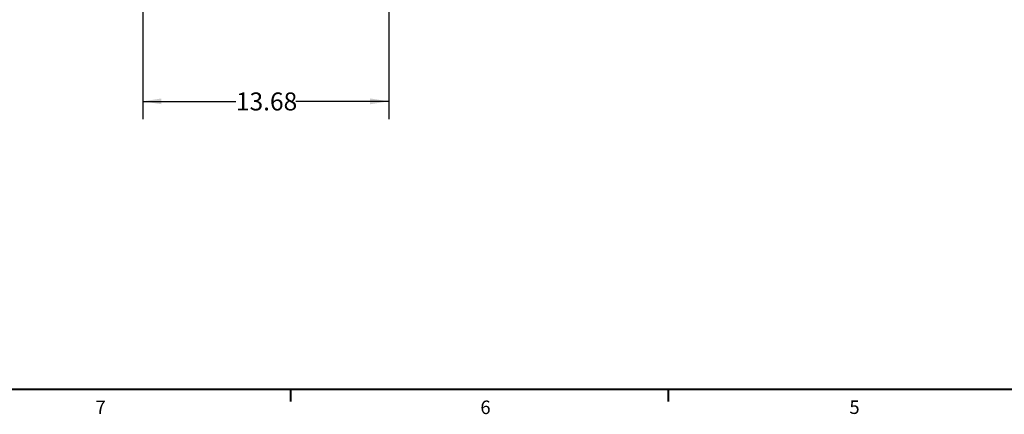
# Model space of a CAD drawing. Units: inches. Extents: x 2 to 174, y 1 to 135.
# Drawn here: x 31 to 86, y 2 to 24 of the extents above; entities that cross this region are included whole.
import ezdxf

# ---------------------------------------------------------------- set-up
doc = ezdxf.new("R2010")
doc.units = ezdxf.units.IN
doc.header["$LTSCALE"] = 8
doc.header["$MEASUREMENT"] = 0
doc.layers.add('BORDER', color=7, linetype='Continuous', lineweight=40)
doc.layers.add('OBJECT', color=7, linetype='Continuous')
doc.styles.add('SLDTEXTSTYLE0', font='TXT', dxfattribs={"width": 0.75})
doc.dimstyles.new('SLDDIMSTYLE0', dxfattribs={"dimtxt": 1, "dimasz": 1.04, "dimexe": 0, "dimexo": 0.0625, "dimgap": 0.25, "dimtad": 0, "dimtih": 1, "dimtoh": 1, "dimrnd": 1e-09, "dimzin": 12, "dimdsep": 46, "dimtxsty": 'SLDTEXTSTYLE0', "dimsah": 1, "dimcen": 0.09, "dimadec": 0, "dimazin": 3, "dimtfac": 1, "dimtofl": 0, "dimtmove": 0, "dimatfit": 3, "dimfxl": 0, "dimfrac": 2, "dimtolj": 1, "dimtzin": 12, "dimarcsym": 0})

# ---------------------------------------------------------------- blocks, each defined once
blk = doc.blocks.new('_D')
at = {"layer": 'OBJECT'}
for p, q in [((51.658, 35.174), (51.658, 18.292)), ((37.975, 27.381), (37.975, 18.292)), ((37.975, 19.292), (43.154, 19.292)), ((51.658, 19.292), (46.479, 19.292))]:
    blk.add_line(p, q, dxfattribs=at)
for points in [[(37.975, 19.292), (39.015, 19.132), (39.015, 19.452)], [(51.658, 19.292), (50.618, 19.452), (50.618, 19.132)]]:
    blk.add_solid(points, dxfattribs=at)
at = {"layer": 'OBJECT', "insert": (43.154, 19.787), "char_height": 1, "attachment_point": 1, "style": 'SLDTEXTSTYLE0'}
blk.add_mtext('13.68', dxfattribs=at)

msp = doc.modelspace()

# ---------------------------------------------------------------- linework, layer by layer
at = {"layer": 'BORDER'}
for p, q in [((4.183, 3.285), (172.183, 3.285)), ((46.183, 3.285), (46.183, 2.606)), ((67.183, 3.285), (67.183, 2.606))]:
    msp.add_line(p, q, dxfattribs=at)

# ---------------------------------------------------------------- texts
at = {"layer": 'BORDER', "color": 7, "char_height": 0.75, "attachment_point": 1, "style": 'SLDTEXTSTYLE0'}
for s, insert in [('7', (35.348, 2.654)), ('6', (56.747, 2.65)), ('5', (77.265, 2.656))]:
    msp.add_mtext(s, dxfattribs=dict(at, insert=insert))

# ---------------------------------------------------------------- dimensions: what is measured, and where the dimension line sits
at = {"layer": 'OBJECT'}
dim = msp.add_linear_dim(base=(37.975, 19.292), p1=(51.658, 35.574), p2=(37.975, 27.781), dimstyle='SLDDIMSTYLE0', dxfattribs=at)
dim.commit()
dim.dimension.update_dxf_attribs({"geometry": '_D', "text_midpoint": (44.817, 19.292), "dimtype": 160})

doc.saveas('drawing.dxf')
